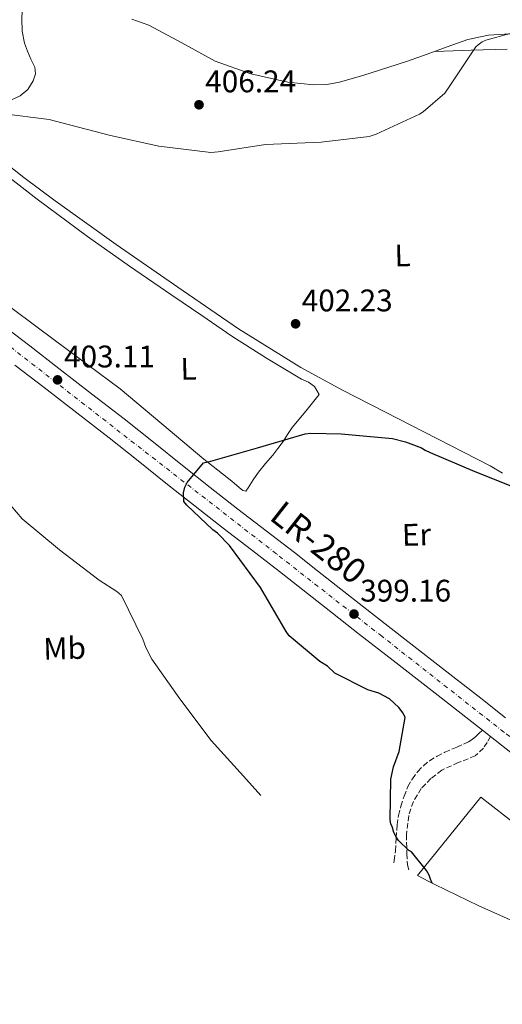
# Model space of a CAD drawing. Units: metres. Extents: x 574443 to 577221, y 4687956 to 4689533.
# Drawn here: x 575067 to 575222, y 4688242 to 4688558 of the extents above; entities that cross this region are included whole.
import ezdxf
from ezdxf.enums import TextEntityAlignment as Align

# ---------------------------------------------------------------- set-up
doc = ezdxf.new("R2010")
doc.units = ezdxf.units.M
doc.header["$MEASUREMENT"] = 0
doc.linetypes.add('DGN Style 3', pattern=[2.435891, 1.739922, -0.695969])
doc.linetypes.add('DGN Style 4', pattern=[2.785615, 1.391938, -0.695969, 0.00174, -0.695969])
for name, color, linetype, lineweight in [('Camino', 7, 'DGN Style 3', 0), ('Carretera', 9, 'Continuous', 0), ('Cota de punto acotado terreno', 7, 'Continuous', 0), ('Curva de nivel directora', 30, 'Continuous', 30), ('Curva de nivel intermedia', 30, 'Continuous', 0), ('Eje de carretera', 7, 'DGN Style 4', 0), ('Etiqueta de uso rústico', 92, 'Continuous', 0), ('Línea blanca (vial)', 7, 'Continuous', 13), ('Línea de cambio de uso (parcela vista)', 92, 'Continuous', 0), ('Nave industrial', 1, 'Continuous', 13), ('Punto acotado terreno (símbolo)', 7, 'Continuous', 0), ('Texto de Carretera Red Local', 1, 'Continuous', 0)]:
    doc.layers.add(name, color=color, linetype=linetype, lineweight=lineweight)
doc.styles.add('Style-Arial', font='arial.ttf')

# ---------------------------------------------------------------- blocks, each defined once
blk = doc.blocks.new('5PATER')
at = {"layer": 'Punto acotado terreno (símbolo)', "linetype": 'Continuous', "lineweight": 0}
h = blk.add_hatch(color=51, dxfattribs=at)
edge = h.paths.add_edge_path()
edge.add_ellipse((0, 0), major_axis=(-0.11, -0.111), ratio=0.999422, start_angle=0, end_angle=360)

msp = doc.modelspace()

# ---------------------------------------------------------------- linework, layer by layer
at = {"layer": 'Camino', "color": 7, "linetype": 'DGN Style 3', "lineweight": 0}
for points in [[(575187.0533, 4688287.1314, 400.711), (575187.07, 4688287.87, 400.68), (575187.55, 4688290.99, 400.48), (575187.77, 4688295.17, 400.33), (575188.03, 4688299.35, 400.15), (575188.53, 4688302.37, 399.92), (575189.3, 4688305.35, 399.67), (575190.27, 4688308.53, 399.44), (575191.51, 4688311.62, 399.24), (575192.94, 4688314.15, 399.13), (575194.72, 4688316.48, 399.05), (575196.47, 4688318.34, 398.93), (575198.44, 4688319.92, 398.76), (575200.87, 4688321.38, 398.38), (575203.37, 4688322.68, 398), (575207.17, 4688324.28, 397.84), (575210.92, 4688325.99, 397.71), (575212.14, 4688326.79, 397.57), (575213.26, 4688327.73, 397.47), (575214.3, 4688328.71, 397.5), (575215.42, 4688329.76, 397.52)], [(575218.04, 4688327.68, 397.48), (575216.89, 4688325.83, 397.22), (575215.74, 4688323.98, 396.95), (575213.11, 4688321.49, 396.81), (575207.67, 4688319.34, 397.38), (575202.34, 4688316.93, 398.14), (575198.91, 4688314.24, 398.6), (575195.82, 4688311.02, 399.05), (575193.26, 4688306.87, 399.44), (575191.77, 4688302.32, 399.72), (575191.06, 4688296.23, 399.85), (575191.15, 4688290.13, 399.96), (575191.34, 4688286.58, 400.19), (575191.9257, 4688284.527, 400.3071)]]:
    msp.add_polyline3d(points, dxfattribs=at)
at = {"layer": 'Carretera', "color": 9, "linetype": 'Continuous', "lineweight": 0}
for points in [[(575060.89, 4688460.26, 403.79), (575070.26, 4688453.02, 403.25), (575079.63, 4688445.79, 402.74), (575090.09, 4688437.71, 402.3), (575100.54, 4688429.61, 401.86), (575109.9, 4688422.15, 401.48), (575119.22, 4688414.65, 401.09), (575128.08, 4688407.63, 400.67), (575136.97, 4688400.64, 400.25), (575146.04, 4688393.69, 399.99), (575155.12, 4688386.73, 399.77), (575162.57, 4688380.83, 399.44), (575170.02, 4688374.94, 399.12), (575180.77, 4688366.55, 398.95), (575191.53, 4688358.17, 398.76), (575199.23, 4688352.2, 398.39), (575206.93, 4688346.23, 398), (575214.89, 4688339.99, 397.75), (575222.83, 4688333.73, 397.48)], [(575226.53, 4688320.93, 397.02), (575218.04, 4688327.68, 397.48), (575215.42, 4688329.76, 397.52), (575210.12, 4688333.93, 397.75), (575202.19, 4688340.15, 398), (575194.5, 4688346.11, 398.39), (575186.8, 4688352.08, 398.76), (575176.03, 4688360.46, 398.95), (575165.26, 4688368.87, 399.12), (575157.78, 4688374.78, 399.44), (575150.38, 4688380.64, 399.77), (575141.35, 4688387.56, 399.99), (575132.24, 4688394.55, 400.25), (575123.3, 4688401.57, 400.67), (575114.4, 4688408.62, 401.09), (575105.08, 4688416.13, 401.48), (575095.78, 4688423.54, 401.86), (575085.37, 4688431.61, 402.3), (575074.91, 4688439.68, 402.74), (575065.54, 4688446.91, 403.25)]]:
    msp.add_polyline3d(points, dxfattribs=at)
at = {"layer": 'Curva de nivel directora', "color": 30, "linetype": 'Continuous', "lineweight": 30, "elevation": 400, "flags": 128}
msp.add_lwpolyline([(575199.3112, 4688280.6311), (575198.72, 4688281.96), (575198.36, 4688283.25), (575197.51, 4688284.69), (575192.64, 4688290.71), (575191.82, 4688291.18), (575188.49, 4688294.33), (575187.81, 4688295.28), (575186.96, 4688296.88), (575186.42, 4688298.81), (575186.07, 4688299.61), (575185.87, 4688301.06), (575186, 4688314.04), (575186.86, 4688317.95), (575188.67, 4688322.87), (575190.64, 4688333.78), (575189.95, 4688335.22), (575188.61, 4688336.97), (575185.61, 4688339.8), (575182.16, 4688341.65), (575178.72, 4688342.69), (575168.04, 4688348.07), (575165.71, 4688350.28), (575163.23, 4688351.83), (575153.44, 4688359.99), (575152.43, 4688361.42), (575144.26, 4688375.47), (575134.32, 4688388.97), (575130.48, 4688392.92), (575128.99, 4688394.01), (575120.67, 4688401.89), (575119.66, 4688403.16), (575119.58, 4688405.91), (575120.02, 4688407.71), (575120.79, 4688409.19), (575125.97, 4688415.49), (575128.38, 4688416.05), (575143.34, 4688420.35), (575158.62, 4688424.82), (575160.4, 4688425.04), (575170.13, 4688424.82), (575186.55, 4688423.33), (575190.79, 4688422.31), (575195.87, 4688420.34), (575197.03, 4688419.56), (575198.67, 4688418.8), (575212.95, 4688412.71), (575227.21, 4688407.1)], dxfattribs=at)
at = {"layer": 'Curva de nivel intermedia', "color": 30, "linetype": 'Continuous', "lineweight": 0, "elevation": 405, "flags": 128}
for points in [[(575224.26, 4688553.29), (575216.46, 4688551.13), (575215.34, 4688550.61), (575213.99, 4688549.68), (575213.28, 4688549.01), (575204.79, 4688536.13), (575203.31, 4688534.14), (575196.42, 4688528.2), (575195.23, 4688527.44), (575181.3, 4688520.97), (575179.05, 4688520.26), (575163.7, 4688518.38), (575145.89, 4688517.64), (575130.63, 4688515.36), (575128.28, 4688515.13), (575111.69, 4688517.11), (575096.11, 4688520.57), (575080.6, 4688524.6), (575076.51, 4688525.7), (575061.22, 4688527.63)], [(575064.21, 4688401.82), (575067.89, 4688397.54), (575079.84, 4688387.58), (575092.51, 4688377.88), (575098.21, 4688374.22), (575099.7, 4688372.97), (575106.57, 4688358.97), (575107.54, 4688356.24), (575109.42, 4688352.56), (575118.37, 4688339.76), (575128.39, 4688326.42), (575138.83, 4688315.03), (575144.3093, 4688308.7878)]]:
    msp.add_lwpolyline(points, dxfattribs=at)
at = {"layer": 'Eje de carretera', "color": 7, "linetype": 'DGN Style 4', "lineweight": 0}
msp.add_polyline3d([(575334.1825, 4688241.7803, 393.2809), (575303.01, 4688266.17, 394.09), (575251.65, 4688306.68, 396.06), (575222.31, 4688329.12, 397.38), (575183.15, 4688359.89, 398.87), (575149.33, 4688386.32, 399.86), (575065.08, 4688451.95, 403.41), (574997.28, 4688505.82, 407.18), (574960.7909, 4688537.9292, 407.25)], dxfattribs=at)
at = {"layer": 'Línea blanca (vial)', "color": 7, "linetype": 'Continuous', "lineweight": 13, "extrusion": (0.021063, -0.016722, 0.999638), "elevation": -65884.8005, "flags": 128}
msp.add_lwpolyline([(4029537.5056, 2463695.5088), (4029537.5056, 2463692.1624)], dxfattribs=at)
at = {"layer": 'Línea blanca (vial)', "color": 7, "linetype": 'Continuous', "lineweight": 13}
for points in [[(575060.89, 4688460.26, 403.79), (575070.26, 4688453.02, 403.25), (575079.63, 4688445.79, 402.74), (575090.09, 4688437.71, 402.3), (575100.54, 4688429.61, 401.86), (575109.9, 4688422.15, 401.48), (575119.22, 4688414.65, 401.09), (575128.08, 4688407.63, 400.67), (575136.97, 4688400.64, 400.25), (575146.04, 4688393.69, 399.99), (575155.12, 4688386.73, 399.77), (575162.57, 4688380.83, 399.44), (575170.02, 4688374.94, 399.12), (575180.77, 4688366.55, 398.95), (575191.53, 4688358.17, 398.76), (575199.23, 4688352.2, 398.39), (575206.93, 4688346.23, 398), (575214.89, 4688339.99, 397.75), (575222.83, 4688333.73, 397.48)], [(575065.54, 4688446.91, 403.25), (575074.91, 4688439.68, 402.74), (575085.37, 4688431.61, 402.3), (575095.78, 4688423.54, 401.86), (575105.08, 4688416.13, 401.48), (575114.4, 4688408.62, 401.09), (575123.3, 4688401.57, 400.67), (575132.24, 4688394.55, 400.25), (575141.35, 4688387.56, 399.99), (575150.38, 4688380.64, 399.77), (575157.78, 4688374.78, 399.44), (575165.26, 4688368.87, 399.12), (575176.03, 4688360.46, 398.95), (575186.8, 4688352.08, 398.76), (575194.5, 4688346.11, 398.39), (575202.19, 4688340.15, 398), (575210.12, 4688333.93, 397.75), (575215.42, 4688329.76, 397.57)], [(575218.04, 4688327.68, 397.48), (575226.53, 4688320.93, 397.02), (575235.08, 4688314.12, 396.55), (575244, 4688307.27, 396.25), (575252.83, 4688300.51, 395.92), (575260.4, 4688294.52, 395.47), (575268.06, 4688288.49, 394.99), (575275.03, 4688283.1, 394.54), (575281.98, 4688277.72, 394.26), (575289.34, 4688272.02, 394.19), (575296.69, 4688266.34, 394.13), (575306.14, 4688258.98, 394.05), (575315.55, 4688251.59, 393.97), (575322.27, 4688246.23, 393.73), (575326.9337, 4688242.5073, 393.5308)]]:
    msp.add_polyline3d(points, dxfattribs=at)
at = {"layer": 'Línea de cambio de uso (parcela vista)', "color": 92, "linetype": 'Continuous', "lineweight": 0}
for points in [[(575079.15, 4688569.86, 409.82), (575076.53, 4688568.97, 409.61), (575073.91, 4688568.07, 409.4), (575070.77, 4688566.09, 409.09), (575068.52, 4688562.88, 408.76), (575067.8, 4688560.44, 408.5), (575067.68, 4688557.98, 408.24), (575067.8, 4688554.07, 407.93), (575068.55, 4688550.19, 407.63), (575069.56, 4688547.58, 407.41), (575070.64, 4688545.04, 407.15), (575071.25, 4688543.76, 406.96), (575071.85, 4688542.48, 406.72), (575072.07, 4688540.29, 406.32), (575071.32, 4688538.07, 405.95), (575069.62, 4688535.27, 405.79), (575067.23, 4688533.24, 405.69), (575064.17, 4688531.91, 405.34)], [(575102.95, 4688557.88, 408.54), (575108.41, 4688556.01, 408.2), (575119.01, 4688550.25, 407.76), (575129.71, 4688544.4, 407.42), (575141.18, 4688540.31, 407.11), (575153, 4688537.72, 406.8), (575161.34, 4688536.83, 406.6), (575165.51, 4688536.97, 406.5), (575169.59, 4688537.69, 406.39), (575177.38, 4688539.89, 406.07), (575185.08, 4688542.35, 405.69), (575191.37, 4688544.46, 405.41), (575197.66, 4688546.6, 405.15), (575204.15, 4688549, 405), (575210.7, 4688551.35, 404.99), (575217.36, 4688552.72, 405.02), (575224.15, 4688553.19, 405.09)], [(575223.31, 4688548.28, 403.83), (575211.76, 4688547.91, 404.46), (575200.21, 4688547.54, 405.09)], [(575058.46, 4688514.94, 404.37), (575068.36, 4688507.11, 404.2), (575078.41, 4688499.55, 403.94), (575098, 4688485.59, 403.26), (575117.73, 4688471.84, 402.57), (575137.15, 4688458.51, 401.93), (575157.16, 4688446.08, 401.33), (575170.56, 4688438.86, 401.33), (575184.07, 4688431.86, 401.43), (575200.99, 4688423.22, 401.13), (575217.89, 4688414.57, 400.83), (575221.82, 4688412.22, 400.84)], [(575057.75, 4688470.02, 403.1), (575078.52, 4688454.67, 402.35), (575099.27, 4688439.28, 401.62), (575112.66, 4688428.01, 401.21), (575126.08, 4688416.75, 400.81), (575130.56, 4688413.2, 400.65), (575135.06, 4688409.68, 400.48), (575137.42, 4688407.56, 400.39), (575138.56, 4688406.69, 400.34), (575139.54, 4688406.39, 400.29), (575140.33, 4688407.55, 399.94), (575141.95, 4688410.06, 399.93), (575143.6, 4688412.52, 399.94), (575145.84, 4688415.28, 399.94), (575148.17, 4688418.02, 399.97), (575149.84, 4688420.16, 400.06), (575151.47, 4688422.34, 400.17), (575152.92, 4688424.59, 400.26), (575154.43, 4688426.81, 400.35), (575158.76, 4688432.14, 400.63), (575163.09, 4688437.46, 400.91), (575162.32, 4688438.74, 401.09), (575161.55, 4688440.02, 401.27), (575159.69, 4688441.38, 401.35), (575157.42, 4688442.35, 401.27), (575146.18, 4688449.16, 401.2), (575135.08, 4688456.21, 401.14), (575125.44, 4688462.75, 401.12), (575115.84, 4688469.34, 401.14), (575102.28, 4688478.68, 401.34), (575088.81, 4688488.12, 401.75), (575072.68, 4688500.16, 402.61), (575056.74, 4688512.45, 403.42)]]:
    msp.add_polyline3d(points, dxfattribs=at)
at = {"layer": 'Nave industrial', "color": 1, "linetype": 'Continuous', "lineweight": 13}
msp.add_polyline3d([(575251.1, 4688279.96, 402.84), (575237.9748, 4688263.3236, 402.9107), (575230.1068, 4688266.2849, 0), (575214.2335, 4688273.4059, 0), (575200.1956, 4688280.199, 0), (575198.1874, 4688281.1801, 0), (575194.6411, 4688283.0756, 403.2689), (575214.94, 4688308.28, 402.64)], close=True, dxfattribs=at)
msp.add_polyline3d([(575194.6411, 4688283.0756, 403.2689), (575214.94, 4688308.28, 402.64), (575251.1, 4688279.96, 402.84), (575237.9748, 4688263.3236, 402.9107)], dxfattribs=at)

# ---------------------------------------------------------------- block references
at = {"layer": 'Punto acotado terreno (símbolo)', "color": 7, "linetype": 'Continuous', "lineweight": 0, "xscale": 10, "yscale": 10, "zscale": 10}
for p in [(575124.54, 4688530.42, 406.24), (575155.5, 4688460.13, 402.23), (575079.18, 4688442.14, 403.11), (575174.23, 4688367, 399.16)]:
    msp.add_blockref('5PATER', p, dxfattribs=at)

# ---------------------------------------------------------------- texts
at = {"layer": 'Cota de punto acotado terreno', "color": 7, "linetype": 'Continuous', "lineweight": 0, "style": 'Style-Arial'}
for s, p in [('406.24', (575126.53, 4688534.42, 406.24)), ('402.23', (575157.48, 4688464.13, 402.23)), ('403.11', (575081.26, 4688446.14, 403.11)), ('399.16', (575176.22, 4688371, 399.16))]:
    msp.add_text(s, height=7, dxfattribs=at).set_placement(p)
at = {"layer": 'Etiqueta de uso rústico', "color": 92, "linetype": 'Continuous', "lineweight": 0, "style": 'Style-Arial'}
for s, p in [('L', (575189.7935, 4688482.0798, 402.39)), ('L', (575121.1735, 4688445.6998, 401.17)), ('Er', (575194.2562, 4688392.4823, 399.48)), ('Mb', (575081.4411, 4688356.015, 407.24))]:
    msp.add_text(s, height=7, rotation=1.58192, dxfattribs=at).set_placement(p, align=Align.MIDDLE_CENTER)
at = {"layer": 'Texto de Carretera Red Local', "color": 1, "linetype": 'Continuous', "lineweight": 0, "style": 'Style-Arial'}
msp.add_text('LR-280', height=8, rotation=321.83651, dxfattribs=at).set_placement((575162.864, 4688389.9684, 399.79), align=Align.MIDDLE_CENTER)

doc.saveas('drawing.dxf')
